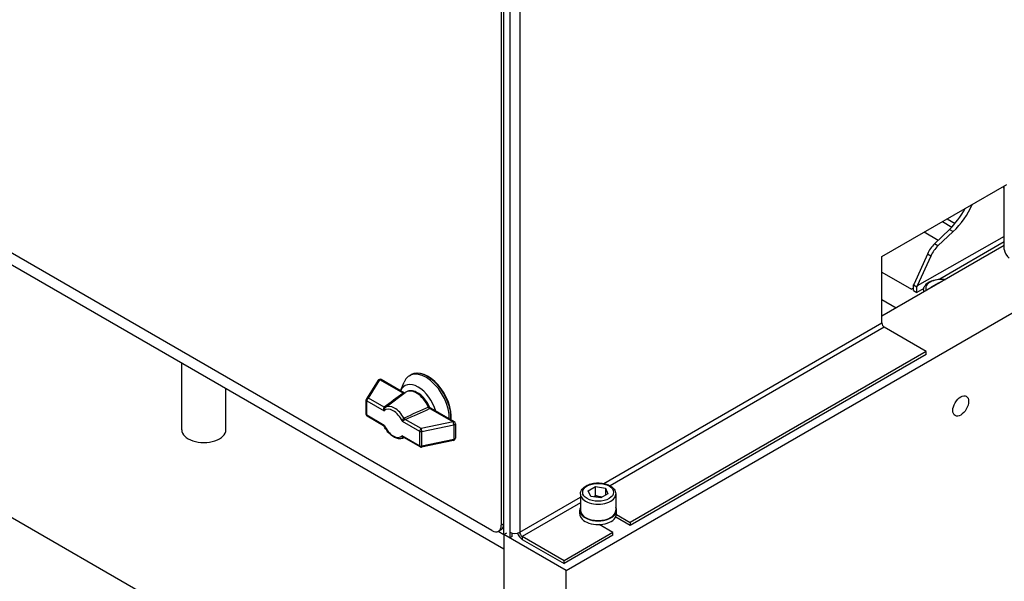
# Model space of a CAD drawing. Units: millimetres. Extents: x 324 to 4354, y 41 to 5675.
# Drawn here: x 1251 to 1697, y 3843 to 4098 of the extents above; entities that cross this region are included whole.
import ezdxf

# ---------------------------------------------------------------- set-up
doc = ezdxf.new("R2010")
doc.units = ezdxf.units.MM
doc.header["$LTSCALE"] = 20.833333
doc.layers.add('Visible Edges(Hillmar_metric)', color=7, linetype='Continuous', lineweight=25)
doc.layers.add('Visible Tangent Edges(Hillmar_Metric)', color=7, linetype='Continuous', lineweight=25, true_color=0xc0c0c0)

msp = doc.modelspace()

# ---------------------------------------------------------------- linework, layer by layer
at = {"layer": 'Visible Edges(Hillmar_metric)'}
for p, q in [((1465.151, 3866.456), (741.073, 4284.502)), ((764.478, 4265.764), (1470.525, 3858.128)), ((1498.809, 3848.33), (2121.063, 4207.588)), ((1470.525, 3864.66), (1470.525, 4191.259)), ((1469.393, 4185.706), (1469.393, 3868.906)), ((1470.525, 3869.559), (1470.525, 4186.36)), ((857.817, 4097.566), (1470.525, 3743.818)), ((1641.644, 3990.4), (1698.213, 4023.06)), ((1697.082, 3993.666), (1697.082, 4022.407)), ((1671.201, 4007.465), (1674.777, 4005.4)), ((1672.259, 4002.698), (1665.455, 3996.152)), ((1669.061, 4006.229), (1673.322, 4003.769)), ((1697.082, 3999.538), (1657.685, 3977.203)), ((1667.109, 3997.744), (1660.736, 4001.423)), ((1673.988, 4001.7), (1667.067, 3995.221)), ((1697.082, 3995.463), (1641.644, 3963.456)), ((1697.082, 3997.032), (1667.95, 3980.213)), ((1641.644, 3960.353), (1641.644, 3990.4)), ((1662.242, 3991.554), (1656.258, 3978.141)), ((1663.802, 3990.653), (1657.685, 3977.203)), ((1641.644, 3983.348), (1655.079, 3975.592)), ((1656.053, 3976.164), (1655.079, 3975.592)), ((1656.258, 3978.141), (1656.053, 3977.591)), ((1656.053, 3977.591), (1657.513, 3976.748)), ((1656.053, 3975.029), (1656.053, 3977.591)), ((1657.685, 3977.203), (1657.513, 3976.748)), ((1657.513, 3974.187), (1657.513, 3976.748)), ((1660.609, 3975.974), (1657.513, 3974.187)), ((1664.053, 3976.69), (1667.319, 3978.576)), ((1664.162, 3976.456), (1664.053, 3976.69)), ((1667.319, 3978.576), (1667.724, 3978.513)), ((1667.319, 3978.279), (1667.319, 3978.576)), ((1656.053, 3975.029), (1657.513, 3974.187)), ((1660.514, 3975.183), (1660.514, 3974.351)), ((1641.644, 3970.994), (1648.172, 3967.225)), ((1661.726, 3947.453), (1642.776, 3958.394)), ((1661.726, 3947.453), (1527.73, 3870.09)), ((1661.726, 3946.146), (1527.73, 3868.783)), ((1661.726, 3946.146), (1661.726, 3947.453)), ((1324.76, 3912.017), (1324.76, 3942.285)), ((1427.775, 3936.499), (1428.482, 3936.908)), ((1428.482, 3936.908), (1428.659, 3937.01)), ((1413.621, 3934.417), (1408.403, 3926.05)), ((1425.556, 3928.642), (1414.969, 3934.754)), ((1423.763, 3929.677), (1425.367, 3933.6)), ((1344.76, 3912.017), (1344.76, 3930.738)), ((1417.963, 3922.916), (1425.946, 3928.937)), ((1408.251, 3918.988), (1408.251, 3925.52)), ((1416.127, 3913.864), (1408.751, 3918.122)), ((1448.096, 3915.629), (1437.315, 3921.853)), ((1448.596, 3914.762), (1448.596, 3908.231)), ((1432.603, 3904.352), (1425.227, 3908.61)), ((1424.808, 3908.262), (1425.397, 3908.512)), ((1447.8, 3907.251), (1433.306, 3904.239)), ((1508.772, 3884.456), (1512.038, 3886.342)), ((1512.038, 3886.342), (1516.5, 3885.652)), ((1512.038, 3882.259), (1512.038, 3886.342)), ((1505.234, 3882.949), (1505.234, 3875.601)), ((1509.968, 3881.88), (1508.772, 3884.456)), ((1514.429, 3881.19), (1509.968, 3881.88)), ((1517.695, 3883.076), (1514.429, 3881.19)), ((1516.5, 3885.652), (1517.695, 3883.076)), ((1516.5, 3885.652), (1516.5, 3882.386)), ((1521.234, 3882.949), (1521.234, 3875.601)), ((1504.934, 3873.968), (1504.934, 3875.601)), ((1521.518, 3873.676), (1527.73, 3870.09)), ((1521.534, 3873.968), (1521.534, 3875.601)), ((1519.951, 3865.599), (1513.74, 3869.185)), ((1527.73, 3868.783), (1521.172, 3872.569)), ((1527.73, 3870.09), (1527.73, 3868.783)), ((1468.035, 3866.097), (1470.525, 3864.66)), ((1469.282, 3866.812), (1468.151, 3866.159)), ((1470.525, 3864.66), (1471.939, 3865.476)), ((1498.809, 3848.33), (1470.525, 3864.66)), ((1470.525, 3864.66), (1470.525, 3423.752)), ((1473.212, 3863.109), (1470.525, 3864.66)), ((1473.212, 3865.721), (1473.212, 3863.109)), ((1474.343, 3863.762), (1474.343, 3865.3)), ((1519.951, 3865.599), (1497.819, 3852.821)), ((1519.951, 3864.292), (1497.819, 3851.514)), ((1519.951, 3864.292), (1519.951, 3865.599)), ((1474.343, 3863.762), (1473.212, 3863.109)), ((1497.819, 3852.821), (1478.868, 3863.762)), ((1478.868, 3862.455), (1497.819, 3851.514)), ((1497.819, 3851.514), (1497.819, 3852.821)), ((1498.809, 3407.422), (1498.809, 3848.33))]:
    msp.add_line(p, q, dxfattribs=at)
for centre, start, end in [((1414.469, 3933.888), 60, 148.0537), ((1409.251, 3925.52), 148.0537, 180), ((1409.251, 3918.988), 180, 240), ((1447.596, 3914.762), 0, 60), ((1433.103, 3905.218), 240, 281.74206), ((1447.596, 3908.231), 281.74206, 0)]:
    msp.add_arc(centre, 1, start, end, dxfattribs=at)
for centre, major_axis, ratio, start_param, end_param in [((1668.627, 4014.555), (11.075, 16.688), 0.5203054, 4.3085085, 4.9073954), ((1670.271, 4013.606), (-11.33, -16.533), 0.5296195, 1.1754138, 1.9420855), ((1666.907, 3991.409), (4.43, 6.675), 0.5203054, 1.1669158, 1.8828062), ((1668.554, 3990.459), (-4.532, -6.613), 0.5296195, 4.3170065, 5.0328969), ((1699.344, 3992.36), (-1.6, 2.771), 0.5773503, 0.7853982, 2.3561945), ((1642.776, 3959.7), (-0.8, 1.386), 0.5773503, 0.7853982, 2.3561945), ((1435.275, 3923.509), (-7.5, 12.99), 0.5773503, 3.8879285, 6.7037196), ((1435.982, 3923.917), (-7.5, 12.99), 0.5773503, 3.8210738, 6.2831853), ((1435.982, 3923.917), (-7.5, 12.99), 0.5773503, 3.8210738, 6.2831853), ((1436.159, 3924.019), (-7.5, 12.99), 0.5773503, 3.8042975, 6.2831853), ((1431.74, 3921.468), (-6.057, 10.49), 0.5773503, 4.2999922, 6.6955821), ((1334.76, 3912.017), (-10, 0), 0.5773503, 0, 3.1415927), ((1513.234, 3875.601), (8.3, 0), 0.5773503, 2.8719097, 6.5528682), ((1513.234, 3873.968), (-8.3, 0), 0.5773503, 0, 3.1415927), ((1513.234, 3875.601), (8, 0), 0.5773503, 3.1415927, 6.2831853), ((1465.151, 3871.355), (3, -5.196), 0.5773503, 5.4977871, 7.0685835), ((1466.282, 3872.008), (3, -5.196), 0.5773503, 0, 0.7853982), ((1475.474, 3867.028), (3.2, 0), 0.5773503, 3.9269908, 5.4977871), ((1478.868, 3865.068), (1.6, -2.771), 0.5773503, 4.2988251, 5.4977871), ((1478.868, 3865.068), (-0.8, 1.386), 0.5773503, 0.7853982, 2.3561945)]:
    msp.add_ellipse(centre, major_axis=major_axis, ratio=ratio, start_param=start_param, end_param=end_param, dxfattribs=at)
msp.add_ellipse((1677.353, 3922.835), major_axis=(2.527, 4.376), ratio=0.5773503, dxfattribs=at)
for points, knots in [([(1697.083, 4020.888), (1696.951, 4021.255), (1696.829, 4021.624), (1696.699, 4022.051), (1696.682, 4022.109), (1696.665, 4022.167)], [-8.72608026, -8.72608026, -8.72608026, -8.72608026, -8.54017469, -8.54017469, -8.51147489, -8.51147489, -8.51147489, -8.51147489]), ([(1660.514, 3975.183), (1660.514, 3975.684), (1660.63, 3976.182), (1661.073, 3977.143), (1661.415, 3977.599), (1662.321, 3978.462), (1662.911, 3978.855), (1664.266, 3979.512), (1665.038, 3979.771), (1666.665, 3980.121), (1667.518, 3980.215), (1669.068, 3980.231), (1669.764, 3980.184), (1670.44, 3980.081)], [2.3561945, 2.3561945, 2.3561945, 2.3561945, 2.6161637, 2.6161637, 2.9006082, 2.9006082, 3.2280928, 3.2280928, 3.5695582, 3.5695582, 3.908326, 3.908326, 4.1835042, 4.1835042, 4.1835042, 4.1835042]), ([(1436.947, 3922.27), (1436.564, 3923.181), (1436.081, 3924.072), (1434.966, 3925.724), (1434.335, 3926.486), (1432.973, 3927.812), (1432.242, 3928.375), (1430.738, 3929.232), (1429.963, 3929.528), (1428.473, 3929.772), (1427.753, 3929.739), (1426.679, 3929.396), (1426.291, 3929.197), (1425.946, 3928.937)], [2.1419842, 2.1419842, 2.1419842, 2.1419842, 2.4767625, 2.4767625, 2.8111321, 2.8111321, 3.1477935, 3.1477935, 3.4854739, 3.4854739, 3.8014823, 3.8014823, 3.9979978, 3.9979978, 3.9979978, 3.9979978]), ([(1436.946, 3922.27), (1436.984, 3922.18), (1437.04, 3922.093), (1437.168, 3921.952), (1437.24, 3921.895), (1437.314, 3921.852)], [0, 0, 0, 0, 0.034754345, 0.034754345, 0.065593818, 0.065593818, 0.065593818, 0.065593818]), ([(1416.443, 3913.539), (1416.399, 3913.62), (1416.339, 3913.697), (1416.226, 3913.801), (1416.178, 3913.836), (1416.128, 3913.865)], [0.002830066, 0.002830066, 0.002830066, 0.002830066, 0.037105755, 0.037105755, 0.058823037, 0.058823037, 0.058823037, 0.058823037]), ([(1424.808, 3908.262), (1424.344, 3908.066), (1423.836, 3907.976), (1422.742, 3907.993), (1422.153, 3908.125), (1420.953, 3908.601), (1420.341, 3908.961), (1419.174, 3909.858), (1418.618, 3910.397), (1417.6, 3911.604), (1417.138, 3912.272), (1416.641, 3913.155), (1416.544, 3913.336), (1416.452, 3913.519)], [5.5687941, 5.5687941, 5.5687941, 5.5687941, 5.8307955, 5.8307955, 6.1275592, 6.1275592, 6.4476154, 6.4476154, 6.7676717, 6.7676717, 7.0877279, 7.0877279, 7.1690754, 7.1690754, 7.1690754, 7.1690754]), ([(1505.234, 3882.949), (1505.234, 3883.45), (1505.349, 3883.948), (1505.792, 3884.909), (1506.135, 3885.365), (1507.041, 3886.229), (1507.63, 3886.621), (1508.985, 3887.279), (1509.758, 3887.537), (1511.384, 3887.888), (1512.237, 3887.981), (1513.943, 3887.999), (1514.796, 3887.925), (1516.429, 3887.615), (1517.209, 3887.378), (1518.624, 3886.748), (1519.26, 3886.354), (1520.291, 3885.431), (1520.696, 3884.903), (1521.134, 3883.881), (1521.234, 3883.416), (1521.234, 3882.949)], [5.4977871, 5.4977871, 5.4977871, 5.4977871, 5.7577564, 5.7577564, 6.0422009, 6.0422009, 6.3696854, 6.3696854, 6.7111509, 6.7111509, 7.0499186, 7.0499186, 7.3868076, 7.3868076, 7.725207, 7.725207, 8.066645, 8.066645, 8.3968878, 8.3968878, 8.6393798, 8.6393798, 8.6393798, 8.6393798])]:
    msp.add_open_spline(points, degree=3, knots=knots, dxfattribs=at)
msp.add_open_spline([(1417.95, 3922.906), (1417.954, 3922.909), (1417.959, 3922.913), (1417.963, 3922.916)], degree=3, dxfattribs=at)
for points, weights in [([(1512.038, 3882.259), (1511.675, 3881.928), (1511.344, 3881.667)], [1, 1.0307196426, 1.04923898582]), ([(1515.036, 3881.541), (1513.631, 3881.624), (1512.038, 3882.259)], [1.06693608051, 1.10573231101, 1])]:
    msp.add_rational_spline(points, weights, degree=2, dxfattribs=at)
at = {"layer": 'Visible Tangent Edges(Hillmar_Metric)'}
for p, q in [((1473.212, 4178.929), (1473.212, 3865.721)), ((1477.737, 4178.929), (1477.737, 3865.721)), ((1672.259, 4002.698), (1673.988, 4001.7)), ((1667.067, 3995.221), (1665.455, 3996.152)), ((1663.802, 3990.653), (1662.242, 3991.554)), ((1515.846, 3887.723), (1641.644, 3960.353)), ((1642.776, 3958.394), (1518.618, 3886.711)), ((1409.251, 3926.337), (1414.469, 3934.705)), ((1425.031, 3928.607), (1414.469, 3934.705)), ((1408.544, 3925.112), (1416.412, 3920.57)), ((1408.544, 3918.58), (1408.544, 3925.112)), ((1416.428, 3922.193), (1409.251, 3926.337)), ((1416.412, 3914.038), (1408.544, 3918.58)), ((1437.034, 3921.677), (1447.596, 3915.579)), ((1424.528, 3915.884), (1432.395, 3911.342)), ((1433.103, 3912.566), (1425.925, 3916.71)), ((1447.596, 3915.579), (1433.103, 3912.566)), ((1433.441, 3911.207), (1447.935, 3914.219)), ((1447.935, 3914.219), (1447.935, 3907.687)), ((1432.395, 3904.81), (1424.528, 3909.352)), ((1432.395, 3911.342), (1432.395, 3904.81)), ((1433.441, 3904.675), (1433.441, 3911.207)), ((1447.935, 3907.687), (1433.441, 3904.675)), ((1477.737, 3865.721), (1505.234, 3881.597)), ((1505.234, 3878.984), (1478.868, 3863.762)), ((1470.525, 3869.559), (1469.393, 3868.906)), ((1478.868, 3863.762), (1478.868, 3862.455))]:
    msp.add_line(p, q, dxfattribs=at)
for centre, major_axis, ratio, start_param, end_param in [((1668.514, 3976), (-7, 0), 0.5773503, 4.4733504, 6.5222239), ((1668.514, 3975.183), (-8, 0), 0.5773503, 0, 0.1671203), ((1414.469, 3933.888), (-0.849, 0.529), 0.7682273, 5.1591294, 6.2831853), ((1414.469, 3933.888), (0.5, 0.866), 0.5773503, 0, 0.7853982), ((1426.189, 3927.939), (-1.637, 0), 0.5773503, 5.4978678, 5.6201507), ((1424.899, 3929.337), (0.594, -0.804), 0.6434825, 5.4286714, 5.9721867), ((1425.031, 3929.423), (0.5, -0.866), 0.5773503, 5.4977871, 6.0181682), ((1430.962, 3921.019), (-4.694, 8.131), 0.5773503, 4.54305, 6.3541923), ((1409.251, 3925.52), (-1, 0), 0.5773503, 0, 0.7853982), ((1409.251, 3925.52), (-0.849, 0.529), 0.7682273, 5.1591294, 6.2831853), ((1409.251, 3925.52), (0.5, 0.866), 0.5773503, 0.7853982, 2.3561945), ((1415.876, 3922.143), (-0.641, -0.254), 0.3575893, 2.2998866, 2.4530261), ((1416.3, 3922.913), (0.601, -0.799), 0.542065, 5.4317843, 6.2684175), ((1416.428, 3923.01), (0.603, -0.797), 0.6491824, 5.4213489, 6.2674042), ((1421.106, 3915.328), (-3.995, 6.92), 0.5773503, 4.6566877, 6.3388866), ((1416.143, 3921.573), (1.358, 1.006), 0.01214, 5.2905241, 5.4093629), ((1436.037, 3922.744), (-0.593, 0.181), 0.7189767, 2.3892179, 2.5508547), ((1436.884, 3922.417), (0.411, -0.912), 0.5025903, 4.5936343, 5.551904), ((1437.034, 3922.494), (0.5, -0.866), 0.5773503, 4.5423696, 5.4977871), ((1409.251, 3918.988), (-1, 0), 0.5773503, 0, 0.7853982), ((1409.251, 3918.988), (-0.5, -0.866), 0.5773503, 5.4977871, 6.2831853), ((1420.47, 3914.961), (-3.498, 6.058), 0.5773503, 4.5357029, 6.4598713), ((1435.877, 3922.345), (1.637, 0), 0.5773503, 5.3754236, 5.4977065), ((1420.47, 3914.961), (3.498, -6.058), 0.5773503, 4.5357029, 6.4598713), ((1426.164, 3915.788), (-0.675, 1.549), 0.868782, 0.0130941, 0.1319329), ((1425.772, 3917.444), (0.538, -0.843), 0.4905604, 4.6349602, 5.4715933), ((1425.925, 3917.527), (0.403, -0.915), 0.4952059, 4.7102302, 5.5562855), ((1426.442, 3916.043), (0.705, -0.538), 0.6253468, 2.7388372, 2.8919767), ((1447.596, 3914.762), (0.5, 0.866), 0.5773503, 0, 0.7853982), ((1447.596, 3914.762), (0.204, -0.979), 0.2765745, 0.9263131, 2.4971094), ((1447.596, 3914.762), (1, 0), 0.5773503, 5.0579592, 6.2831853), ((1433.103, 3911.75), (-0.5, -0.866), 0.5773503, 3.9269908, 5.4977871), ((1433.103, 3911.75), (1, 0), 0.5773503, 3.9269908, 5.0579592), ((1433.103, 3911.75), (-0.204, 0.979), 0.2765745, 4.0679057, 5.6387021), ((1421.106, 3915.328), (3.995, -6.92), 0.5773503, 6.2121783, 6.3388866), ((1425.772, 3907.663), (-0.385, 0.923), 0.6057234, 0.1138584, 0.129647), ((1426.164, 3909.138), (1.504, 0.771), 0.1031396, 4.0628237, 4.0709073), ((1433.103, 3905.218), (-0.5, -0.866), 0.5773503, 5.4977871, 6.2831853), ((1433.103, 3905.218), (-1, 0), 0.5773503, 0.7853982, 1.9163665), ((1433.103, 3905.218), (0.204, -0.979), 0.2765745, 0, 0.9263131), ((1447.596, 3908.231), (0.204, -0.979), 0.2765745, 0, 0.9263131), ((1447.596, 3908.231), (1, 0), 0.5773503, 5.0579592, 6.2831853), ((1513.234, 3882.949), (-8, 0), 0.5773503, 0, 3.1415927)]:
    msp.add_ellipse(centre, major_axis=major_axis, ratio=ratio, start_param=start_param, end_param=end_param, dxfattribs=at)
msp.add_ellipse((1513.234, 3883.766), major_axis=(7, 0), ratio=0.5773503, dxfattribs=at)
for points in [[(1424.899, 3928.52), (1422.057, 3926.419), (1419.229, 3924.313), (1416.428, 3922.193)], [(1425.536, 3928.627), (1425.348, 3928.689), (1425.168, 3928.686), (1425.031, 3928.607)], [(1417.024, 3922.206), (1417.332, 3922.44), (1417.641, 3922.673), (1417.95, 3922.906)], [(1436.38, 3922.32), (1432.755, 3920.651), (1429.121, 3918.986), (1425.471, 3917.329)], [(1425.925, 3916.71), (1429.596, 3918.327), (1433.246, 3919.96), (1436.884, 3921.601)]]:
    msp.add_open_spline(points, degree=3, dxfattribs=at)
for points, knots in [([(1416.371, 3922.141), (1416.238, 3922.033), (1416.113, 3921.757), (1416.135, 3921.175), (1416.275, 3920.801), (1416.41, 3920.572), (1416.411, 3920.571), (1416.412, 3920.57)], [-0.30957945, -0.30957945, -0.30957945, -0.30957945, -0.18574767, -0.12383178, 0, 0, 0.00071738, 0.00071738, 0.00071738, 0.00071738]), ([(1416.412, 3920.57), (1416.412, 3920.571), (1416.412, 3920.572), (1416.383, 3920.804), (1416.396, 3921.172), (1416.565, 3921.735), (1416.753, 3922.002), (1416.895, 3922.109)], [-0.00071738, -0.00071738, -0.00071738, -0.00071738, 0, 0, 0.12383178, 0.18574767, 0.30957945, 0.30957945, 0.30957945, 0.30957945]), ([(1436.946, 3922.27), (1436.923, 3922.325), (1436.818, 3922.464), (1436.615, 3922.447), (1436.457, 3922.356)], [0.14101197, 0.14101197, 0.14101197, 0.14101197, 0.20110275, 0.33517125, 0.33517125, 0.33517125, 0.33517125]), ([(1437.034, 3921.677), (1437.192, 3921.768), (1437.309, 3921.838), (1437.316, 3921.851), (1437.314, 3921.852)], [-0.33517125, -0.33517125, -0.33517125, -0.33517125, -0.20110275, -0.17522564, -0.17522564, -0.17522564, -0.17522564]), ([(1416.412, 3914.038), (1416.411, 3914.037), (1416.41, 3914.037), (1416.275, 3913.965), (1416.147, 3913.889), (1416.125, 3913.866), (1416.128, 3913.865)], [-0.31029683, -0.31029683, -0.31029683, -0.31029683, -0.30957945, -0.30957945, -0.18574767, -0.13926239, -0.13926239, -0.13926239, -0.13926239]), ([(1416.453, 3913.519), (1416.448, 3913.529), (1416.392, 3913.654), (1416.383, 3913.838), (1416.412, 3914.036), (1416.412, 3914.037), (1416.412, 3914.038)], [0.17459644, 0.17459644, 0.17459644, 0.17459644, 0.18574767, 0.30957945, 0.30957945, 0.31029683, 0.31029683, 0.31029683, 0.31029683]), ([(1425.318, 3917.246), (1425.17, 3917.143), (1424.941, 3916.899), (1424.657, 3916.402), (1424.558, 3916.084), (1424.528, 3915.886), (1424.528, 3915.885), (1424.528, 3915.884)], [0, 0, 0, 0, 0.12383183, 0.18574774, 0.30957957, 0.30957957, 0.31029682, 0.31029682, 0.31029682, 0.31029682]), ([(1424.528, 3915.884), (1424.529, 3915.884), (1424.529, 3915.885), (1424.666, 3915.957), (1424.917, 3916.105), (1425.393, 3916.4), (1425.684, 3916.58), (1425.842, 3916.673)], [-0.31029682, -0.31029682, -0.31029682, -0.31029682, -0.30957957, -0.30957957, -0.18574774, -0.12383183, 0, 0, 0, 0]), ([(1425.227, 3908.611), (1425.155, 3908.653), (1424.896, 3908.837), (1424.666, 3909.121), (1424.529, 3909.349), (1424.529, 3909.351), (1424.528, 3909.352)], [-0.17033203, -0.17033203, -0.17033203, -0.17033203, -0.12383183, 0, 0, 0.00071725, 0.00071725, 0.00071725, 0.00071725]), ([(1424.528, 3909.352), (1424.528, 3909.351), (1424.528, 3909.349), (1424.558, 3909.118), (1424.657, 3908.815), (1424.941, 3908.514), (1425.17, 3908.487), (1425.318, 3908.548)], [-0.00071725, -0.00071725, -0.00071725, -0.00071725, 0, 0, 0.12383183, 0.18574774, 0.30957957, 0.30957957, 0.30957957, 0.30957957])]:
    msp.add_open_spline(points, degree=3, knots=knots, dxfattribs=at)

doc.saveas('drawing.dxf')
